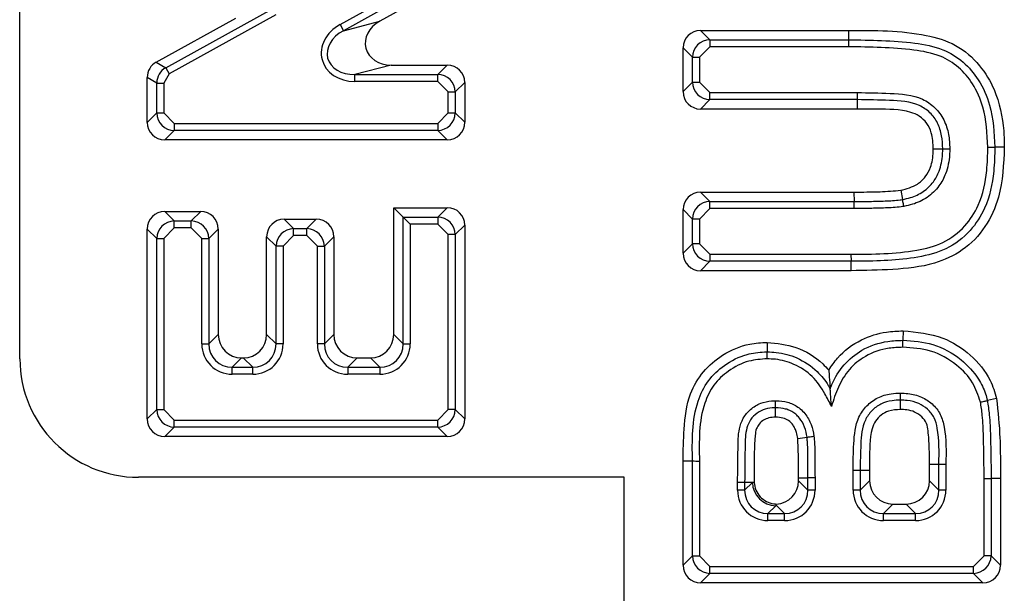
# Model space of a CAD drawing. Units: inches. Extents: x 0.3 to 16.8, y -12.5 to 10.7.
# Drawn here: x 13.2 to 13.2, y -8.2 to -8.2 of the extents above; entities that cross this region are included whole.
import ezdxf

# ---------------------------------------------------------------- set-up
doc = ezdxf.new("R2010")
doc.units = ezdxf.units.IN
doc.header["$MEASUREMENT"] = 0

msp = doc.modelspace()

# ---------------------------------------------------------------- linework, layer by layer
at = {"color": 7, "linetype": 'Continuous', "lineweight": 25}
for p, q in [((13.15352050939393, -8.166590349260424), (13.15351505222286, -8.074813226846942)), ((13.16364482087191, -8.156022338421508), (13.16689460449892, -8.154213167164222)), ((13.16700238413718, -8.154406769899339), (13.16375260051015, -8.156215941156617)), ((13.16730022330847, -8.154581831570532), (13.16490000729472, -8.15591804416858)), ((13.15813250827776, -8.15738523472158), (13.1615070293465, -8.155519809034402)), ((13.15783466907082, -8.15720957373901), (13.16035253163909, -8.155817706444076)), ((13.16161422995697, -8.1557137329849), (13.15823970888823, -8.157579158672078)), ((13.16375260051015, -8.156215941156617), (13.16490000729472, -8.15591804416858)), ((13.16364482087191, -8.156022338421508), (13.16375260051015, -8.156215941156617)), ((13.17504162239449, -8.156205631542775), (13.17972368687016, -8.15620535314195)), ((13.17504162239449, -8.156205631542775), (13.17533946886462, -8.156503442594428)), ((13.17972368687016, -8.15620535314195), (13.17972277420728, -8.156503181958158)), ((13.17533946886462, -8.156503442594428), (13.17972277420728, -8.156503181958158)), ((13.17533946886462, -8.156503442594428), (13.17533948204012, -8.15672502433847)), ((13.17478554744328, -8.157057429893271), (13.17448770097315, -8.156759618841619)), ((13.17448778300668, -8.158139234995993), (13.17448770097315, -8.156759618841619)), ((13.17533948204012, -8.15672502433847), (13.17500712918731, -8.15705741671777)), ((13.17972140302041, -8.15672476378451), (13.17533948204012, -8.15672502433847)), ((13.15783466907082, -8.15720957373901), (13.15813250827776, -8.15738523472158)), ((13.17478554744328, -8.157057429893271), (13.17500712918731, -8.15705741671777)), ((13.17478559405833, -8.157841388525874), (13.17478554744328, -8.157057429893271)), ((13.17500712918731, -8.15705741671777), (13.17500717580238, -8.157841375350372)), ((13.15813250827776, -8.15738523472158), (13.15823970888823, -8.157579158672078)), ((13.16525931667388, -8.157301992432409), (13.1641119098893, -8.157599889420453)), ((13.16525931667388, -8.157301992432409), (13.16703096473002, -8.157301887088217)), ((13.16673315367836, -8.157599733558342), (13.16703096473002, -8.157301887088217)), ((13.15784655544385, -8.157870077536579), (13.15754871623692, -8.157694416554016)), ((13.15754880066289, -8.159114268182712), (13.15754871623692, -8.157694416554016)), ((13.15823970888823, -8.157579158672078), (13.1580681371879, -8.157870064361077)), ((13.1641119098893, -8.157599889420453), (13.16673315367836, -8.157599733558342)), ((13.16411192306481, -8.157821471164489), (13.1641119098893, -8.157599889420453)), ((13.16673316685387, -8.157821315302378), (13.16411192306481, -8.157821471164489)), ((13.16673316685387, -8.157821315302378), (13.16673315367836, -8.157599733558342)), ((13.16706555923317, -8.15815366815518), (13.16673316685387, -8.157821315302378)), ((13.15784655544385, -8.157870077536579), (13.1580681371879, -8.157870064361077)), ((13.15784661171455, -8.158816421712586), (13.15784655544385, -8.157870077536579)), ((13.1580681371879, -8.157870064361077), (13.15806819345858, -8.158816408537092)), ((13.16758495202886, -8.15785580850956), (13.16728714097721, -8.158153654979685)), ((13.16758495202886, -8.15785580850956), (13.16758502682281, -8.159113671417401)), ((13.17448778300668, -8.158139234995993), (13.17478559405833, -8.157841388525874)), ((13.17478559405833, -8.157841388525874), (13.17500717580238, -8.157841375350372)), ((13.17500717580238, -8.157841375350372), (13.17533956818167, -8.158173728203174)), ((13.16706555923317, -8.15815366815518), (13.16728714097721, -8.158153654979685)), ((13.16706559860864, -8.158815873541243), (13.16706555923317, -8.15815366815518)), ((13.16728714097721, -8.158153654979685), (13.16728718035269, -8.158815860365742)), ((13.17533958135718, -8.15839530994721), (13.17504177030553, -8.158693156417336)), ((13.17533956818167, -8.158173728203174), (13.18000319436285, -8.158173450898708)), ((13.17533958135718, -8.15839530994721), (13.17533956818167, -8.158173728203174)), ((13.18000243627469, -8.158395032688603), (13.17533958135718, -8.15839530994721)), ((13.18000243627469, -8.158395032688603), (13.18000319436285, -8.158173450898708)), ((13.18000245398393, -8.158692861449495), (13.18000243627469, -8.158395032688603)), ((13.18000245398393, -8.158692861449495), (13.17504177030553, -8.158693156417336)), ((13.15754880066289, -8.159114268182712), (13.15784661171455, -8.158816421712586)), ((13.15784661171455, -8.158816421712586), (13.15806819345858, -8.158816408537092)), ((13.15806819345858, -8.158816408537092), (13.15840058583788, -8.159148761389893)), ((13.16673324575584, -8.15914826592055), (13.16706559860864, -8.158815873541243)), ((13.16706559860864, -8.158815873541243), (13.16728718035269, -8.158815860365742)), ((13.16728718035269, -8.158815860365742), (13.16758502682281, -8.159113671417401)), ((13.15840059901339, -8.15937034313393), (13.15810278796174, -8.159668189604048)), ((13.15840058583788, -8.159148761389893), (13.16673324575584, -8.15914826592055)), ((13.15840058583788, -8.159148761389893), (13.15840059901339, -8.15937034313393)), ((13.16673325893134, -8.159369847664586), (13.15840059901339, -8.15937034313393)), ((13.16673324575584, -8.15914826592055), (13.16673325893134, -8.159369847664586)), ((13.16703110540146, -8.159667658716238), (13.16673325893134, -8.159369847664586)), ((13.16703110540146, -8.159667658716238), (13.15810278796174, -8.159668189604048)), ((13.18240170874417, -8.159950218112797), (13.18269966646461, -8.159950549352978)), ((13.1846458969502, -8.159901753335454), (13.18434804139474, -8.159901100874983)), ((13.18137407800931, -8.161261684396337), (13.18142907445676, -8.161554490696403)), ((13.17504192645707, -8.161319267897369), (13.17989286119096, -8.16131897945533)), ((13.17504192645707, -8.161319267897369), (13.17533977292719, -8.161617078949028)), ((13.17989286119096, -8.16131897945533), (13.1798940610748, -8.161616808145922)), ((13.16534116893526, -8.161812945365561), (13.16703123295665, -8.16181284487245)), ((13.16534140736074, -8.165822716167092), (13.16534116893526, -8.161812945365561)), ((13.16534116893526, -8.161812945365561), (13.16563901540539, -8.16211075641722)), ((13.16673342190499, -8.162110691342576), (13.16703123295665, -8.16181284487245)), ((13.17478585150586, -8.162171066247865), (13.17448800503573, -8.161873255196213)), ((13.17448808706926, -8.163252871350593), (13.17448800503573, -8.161873255196213)), ((13.1753397861027, -8.161838660693064), (13.17500743324989, -8.16217105307237)), ((13.17533977292719, -8.161617078949028), (13.1798940610748, -8.161616808145922)), ((13.1753397861027, -8.161838660693064), (13.17533977292719, -8.161617078949028)), ((13.17989407430636, -8.161838396889806), (13.1753397861027, -8.161838660693064)), ((13.17989407430636, -8.161838396889806), (13.1798940610748, -8.161616808145922)), ((13.1581029227565, -8.1619351290068), (13.1592390324178, -8.16193506145244)), ((13.1581029227565, -8.1619351290068), (13.15840076922663, -8.162232940058459)), ((13.15894122136615, -8.162232907922565), (13.1592390324178, -8.16193506145244)), ((13.16187728787835, -8.162178411072738), (13.16289164429311, -8.162178350757962)), ((13.16187728787835, -8.162178411072738), (13.16217513434847, -8.162476222124397)), ((13.16259383324146, -8.162476197228088), (13.16289164429311, -8.162178350757962)), ((13.16563901540539, -8.16211075641722), (13.16673342190499, -8.162110691342576)), ((13.16563925383088, -8.166120527218744), (13.16563901540539, -8.16211075641722)), ((13.16563901540539, -8.16211075641722), (13.16586061032491, -8.162332324985755)), ((13.16673342190499, -8.162110691342576), (13.1667334350805, -8.162332273086612)), ((13.17500743324989, -8.16217105307237), (13.17478585150586, -8.162171066247865)), ((13.17478589812092, -8.162955024880468), (13.17478585150586, -8.162171066247865)), ((13.17500743324989, -8.16217105307237), (13.17500747986495, -8.162955011704966)), ((13.15784684780529, -8.162786927357295), (13.15754900133516, -8.162489116305643)), ((13.15754935847293, -8.168495355828462), (13.15754900133516, -8.162489116305643)), ((13.15840078240213, -8.162454521802495), (13.15806842954932, -8.162786914181794)), ((13.15840076922663, -8.162232940058459), (13.15894122136615, -8.162232907922565)), ((13.15840078240213, -8.162454521802495), (13.15840076922663, -8.162232940058459)), ((13.15894123454164, -8.162454489666601), (13.15840078240213, -8.162454521802495)), ((13.15894123454164, -8.162454489666601), (13.15894122136615, -8.162232907922565)), ((13.15927362692095, -8.162786842519402), (13.15894123454164, -8.162454489666601)), ((13.15979301971664, -8.162488982873782), (13.15949520866499, -8.162786829343908)), ((13.15979301971664, -8.162488982873782), (13.1597932179638, -8.165823046068681)), ((13.16217513434847, -8.162476222124397), (13.16259383324146, -8.162476197228088)), ((13.16217514752398, -8.162697803868433), (13.16217513434847, -8.162476222124397)), ((13.16259384641695, -8.162697778972124), (13.16259383324146, -8.162476197228088)), ((13.1667334350805, -8.162332273086612), (13.16586061032491, -8.162332324985755)), ((13.16586061032491, -8.162332324985755), (13.1658608355749, -8.16612051404325)), ((13.16706582745979, -8.162664625939414), (13.1667334350805, -8.162332273086612)), ((13.16758522025549, -8.162366766293793), (13.16728740920384, -8.162664612763919)), ((13.16758522025549, -8.162366766293793), (13.16758558463285, -8.168494759063151)), ((13.15784684780529, -8.162786927357295), (13.15806842954932, -8.162786914181794)), ((13.15784716952459, -8.168197509358343), (13.15784684780529, -8.162786927357295)), ((13.15806842954932, -8.162786914181794), (13.15806875126862, -8.168197496182842)), ((13.15927362692095, -8.162786842519402), (13.15949520866499, -8.162786829343908)), ((13.1592738251681, -8.166120905714308), (13.15927362692095, -8.162786842519402)), ((13.15949520866499, -8.162786829343908), (13.15949540691214, -8.166120892538807)), ((13.16162121292713, -8.163030209423233), (13.16132336645701, -8.162732398371581)), ((13.16132355022499, -8.165822955073402), (13.16132336645701, -8.162732398371581)), ((13.16217514752398, -8.162697803868433), (13.16184279467117, -8.163030196247732)), ((13.16259384641695, -8.162697778972124), (13.16217514752398, -8.162697803868433)), ((13.16292623879626, -8.163030131824925), (13.16259384641695, -8.162697778972124)), ((13.16344563159196, -8.162732272179305), (13.1631478205403, -8.163030118649424)), ((13.16344563159196, -8.162732272179305), (13.16344581535994, -8.165822828881126)), ((13.16728740920384, -8.162664612763919), (13.16706582745979, -8.162664625939414)), ((13.16706615641868, -8.168196961187), (13.16706582745979, -8.162664625939414)), ((13.16728740920384, -8.162664612763919), (13.16728773816273, -8.168196948011499)), ((13.16184279467117, -8.163030196247732), (13.16162121292713, -8.163030209423233)), ((13.16162139669512, -8.166120766125061), (13.16162121292713, -8.163030209423233)), ((13.16184279467117, -8.163030196247732), (13.16184297843915, -8.16612075294956)), ((13.16292623879626, -8.163030131824925), (13.1631478205403, -8.163030118649424)), ((13.16292642256424, -8.166120688526753), (13.16292623879626, -8.163030131824925)), ((13.1631478205403, -8.163030118649424), (13.16314800430828, -8.166120675351252)), ((13.17448808706926, -8.163252871350593), (13.17478589812092, -8.162955024880468)), ((13.17500747986495, -8.162955011704966), (13.17478589812092, -8.162955024880468)), ((13.17500747986495, -8.162955011704966), (13.17533987224425, -8.163287364557775)), ((13.17533987224425, -8.163287364557775), (13.17979772627274, -8.163287099488748)), ((13.17533987224425, -8.163287364557775), (13.17533988541976, -8.163508946301803)), ((13.17979772627274, -8.163287099488748), (13.17979929954221, -8.163508681140023)), ((13.17533988541976, -8.163508946301803), (13.17504207436809, -8.163806792771929)), ((13.17979929954221, -8.163508681140023), (13.17533988541976, -8.163508946301803)), ((13.17980036572817, -8.163806509838565), (13.17979929954221, -8.163508681140023)), ((13.17980036572817, -8.163806509838565), (13.17504207436809, -8.163806792771929)), ((13.15949540691214, -8.166120892538807), (13.1597932179638, -8.165823046068681)), ((13.16132355022499, -8.165822955073402), (13.16162139669512, -8.166120766125061)), ((13.16314800430828, -8.166120675351252), (13.16344581535994, -8.165822828881126)), ((13.16534140736074, -8.165822716167092), (13.16563925383088, -8.166120527218744)), ((13.18144352983704, -8.165708050600927), (13.18144134185411, -8.166005916610281)), ((13.1592738251681, -8.166120905714308), (13.15949540691214, -8.166120892538807)), ((13.16184297843915, -8.16612075294956), (13.16162139669512, -8.166120766125061)), ((13.16314800430828, -8.166120675351252), (13.16292642256424, -8.166120688526753)), ((13.16563925383088, -8.166120527218744), (13.1658608355749, -8.16612051404325)), ((13.17714324605609, -8.166073402343471), (13.1771435771542, -8.166371415668458)), ((13.16053186769558, -8.1665616079638), (13.16023405664393, -8.166859454433926)), ((13.16023405664393, -8.166859454433926), (13.16088283479999, -8.166859415856848)), ((13.16023406981942, -8.167081036177962), (13.16023405664393, -8.166859454433926)), ((13.16053186769558, -8.1665616079638), (13.16058498832987, -8.166561604805189)), ((13.16088283479999, -8.166859415856848), (13.16058498832987, -8.166561604805189)), ((13.1608828479755, -8.167080997600884), (13.16088283479999, -8.166859415856848)), ((13.16418446509172, -8.166561390776245), (13.16388665404007, -8.16685923724637)), ((13.16388665404007, -8.16685923724637), (13.16490069193576, -8.166859176950538)), ((13.16388665404007, -8.16685923724637), (13.16388666721556, -8.167080818990406)), ((13.16418446509172, -8.166561390776245), (13.16460284546562, -8.166561365898879)), ((13.16490069193576, -8.166859176950538), (13.16460284546562, -8.166561365898879)), ((13.16490069193576, -8.166859176950538), (13.16490070511125, -8.167080758694567)), ((13.1608828479755, -8.167080997600884), (13.16023406981942, -8.167081036177962)), ((13.16490070511125, -8.167080758694567), (13.16388666721556, -8.167080818990406)), ((13.18135917780629, -8.168195796698775), (13.18135938388482, -8.167897810057184)), ((13.18440117596157, -8.167847772355842), (13.18410998514906, -8.167911138765596)), ((13.15754935847293, -8.168495355828462), (13.15784716952459, -8.168197509358343)), ((13.15784716952459, -8.168197509358343), (13.15806875126862, -8.168197496182842)), ((13.15806875126862, -8.168197496182842), (13.15840114364792, -8.168529849035643)), ((13.16673380356588, -8.1685293535663), (13.16706615641868, -8.168196961187)), ((13.16728773816273, -8.168196948011499), (13.16706615641868, -8.168196961187)), ((13.16728773816273, -8.168196948011499), (13.16758558463285, -8.168494759063151)), ((13.17741621490978, -8.168439592703848), (13.17741580224789, -8.168141556077224)), ((13.15840114364792, -8.168529849035643), (13.16673380356588, -8.1685293535663)), ((13.15840115682343, -8.168751430779679), (13.15840114364792, -8.168529849035643)), ((13.16673381674138, -8.168750935310335), (13.16673380356588, -8.1685293535663)), ((13.15840115682343, -8.168751430779679), (13.15810334577176, -8.169049277249805)), ((13.16673381674138, -8.168750935310335), (13.15840115682343, -8.168751430779679)), ((13.1670316632115, -8.169048746361995), (13.16673381674138, -8.168750935310335)), ((13.1670316632115, -8.169048746361995), (13.15810334577176, -8.169049277249805)), ((13.17811380709746, -8.16911272662697), (13.17840873980168, -8.169070267736402)), ((13.17448847765573, -8.169821641452877), (13.17478630648837, -8.169822830527778)), ((13.17448867383764, -8.173120971982499), (13.17448847765573, -8.169821641452877)), ((13.1747864848893, -8.172823125512373), (13.17478630648837, -8.169822830527778)), ((13.17500788833918, -8.169824612994475), (13.17500806663332, -8.172823112336872)), ((13.18228069134442, -8.169920575213219), (13.18257852004986, -8.169919624872762)), ((13.18228072272547, -8.170448332321122), (13.18228069134442, -8.169920575213219)), ((13.18257852004986, -8.169919624872762), (13.18280010614484, -8.16991961166974)), ((13.18257856919558, -8.170746143372781), (13.18257852004986, -8.169919624872762)), ((13.18280010614484, -8.16991961166974), (13.18280015093961, -8.17074613019728)), ((13.18008728273796, -8.170125128888813), (13.17986570095852, -8.17012454658704)), ((13.17986573792895, -8.170746304680783), (13.17986570095852, -8.17012454658704)), ((13.18038511149885, -8.17012511117958), (13.18008728273796, -8.170125128888813)), ((13.18008728273796, -8.170125128888813), (13.18008731967299, -8.170746291505282)), ((13.18038511149885, -8.17012511117958), (13.18038513072464, -8.170448445035156)), ((13.17262719555369, -8.170339213161974), (13.15727073236653, -8.170340126274574)), ((13.17263003920533, -8.21816292291983), (13.17262719555369, -8.170339213161974)), ((13.17643470773545, -8.17050195558759), (13.17621312604334, -8.17050284192878)), ((13.17621314053281, -8.170746521868338), (13.17621312604334, -8.17050284192878)), ((13.17667974360847, -8.170501458220997), (13.17643470773545, -8.17050195558759)), ((13.17643470773545, -8.17050195558759), (13.17643472227685, -8.170746508692837)), ((13.17643472227685, -8.170746508692837), (13.17667974360847, -8.170501458220997)), ((13.17673253646144, -8.17050135106362), (13.17667974360847, -8.170501458220997)), ((13.17814110742677, -8.170356462157663), (13.17843893578826, -8.170357232303132)), ((13.17814111234317, -8.170448578467017), (13.17814110742677, -8.170356462157663)), ((13.17814111234317, -8.170448578467017), (13.17843895881329, -8.170746389518676)), ((13.17866051830599, -8.170357219129933), (13.17843893578826, -8.170357232303132)), ((13.17843895881329, -8.170746389518676), (13.17843893578826, -8.170357232303132)), ((13.17866051830599, -8.170357219129933), (13.17866054055733, -8.170746376343175)), ((13.18008731967299, -8.170746291505282), (13.18038513072464, -8.170448445035156)), ((13.18228072272547, -8.170448332321122), (13.18257856919558, -8.170746143372781)), ((13.18400532633842, -8.170376525998918), (13.1842269080519, -8.170375998813896)), ((13.18400547178339, -8.17282257734103), (13.18400532633842, -8.170376525998918)), ((13.18452473681279, -8.17037598110467), (13.1842269080519, -8.170375998813896)), ((13.1842269080519, -8.170375998813896), (13.18422705352744, -8.172822564165529)), ((13.18452473681279, -8.17037598110467), (13.18452489999756, -8.17312037521718)), ((13.17643472227685, -8.170746508692837), (13.17621314053281, -8.170746521868338)), ((13.17866054055733, -8.170746376343175), (13.17843895881329, -8.170746389518676)), ((13.18008731967299, -8.170746291505282), (13.17986573792895, -8.170746304680783)), ((13.18280015093961, -8.17074613019728), (13.18257856919558, -8.170746143372781)), ((13.17743675221796, -8.171221425901606), (13.17741839334026, -8.171240020116116)), ((13.17770039691817, -8.171485039250463), (13.17743675221796, -8.171221425901606)), ((13.18112378045643, -8.171187006930282), (13.18082596940478, -8.1714848534004)), ((13.18112378045643, -8.171187006930282), (13.18154216083033, -8.171186982052909)), ((13.18184000730047, -8.171484793104568), (13.18154216083033, -8.171186982052909)), ((13.17741839334026, -8.171240020116116), (13.17717337200864, -8.171485070587956)), ((13.17717337200864, -8.171485070587956), (13.17770039691817, -8.171485039250463)), ((13.17717338518413, -8.171706652331991), (13.17717337200864, -8.171485070587956)), ((13.17770041009366, -8.171706620994499), (13.17770039691817, -8.171485039250463)), ((13.18082596940478, -8.1714848534004), (13.18184000730047, -8.171484793104568)), ((13.18082598258027, -8.171706435144436), (13.18082596940478, -8.1714848534004)), ((13.18184002047596, -8.171706374848604), (13.18184000730047, -8.171484793104568)), ((13.17770041009366, -8.171706620994499), (13.17717338518413, -8.171706652331991)), ((13.18184002047596, -8.171706374848604), (13.18082598258027, -8.171706435144436)), ((13.17448867383764, -8.173120971982499), (13.1747864848893, -8.172823125512373)), ((13.1747864848893, -8.172823125512373), (13.17500806663332, -8.172823112336872)), ((13.17500806663332, -8.172823112336872), (13.17534045901263, -8.17315546518968)), ((13.18367311893059, -8.17315496972033), (13.18400547178339, -8.17282257734103)), ((13.18422705352744, -8.172822564165529), (13.18400547178339, -8.17282257734103)), ((13.18422705352744, -8.172822564165529), (13.18452489999756, -8.17312037521718)), ((13.17534047218814, -8.173377046933716), (13.17504266113647, -8.173674893403835)), ((13.17534045901263, -8.17315546518968), (13.18367311893059, -8.17315496972033)), ((13.17534047218814, -8.173377046933716), (13.17534045901263, -8.17315546518968)), ((13.18367313210609, -8.173376551464372), (13.17534047218814, -8.173377046933716)), ((13.18367313210609, -8.173376551464372), (13.18367311893059, -8.17315496972033)), ((13.18397097857621, -8.173674362516024), (13.18367313210609, -8.173376551464372)), ((13.18397097857621, -8.173674362516024), (13.17504266113647, -8.173674893403835))]:
    msp.add_line(p, q, dxfattribs=at)
for centre, radius, start, end in [((13.19278750873362, -8.156694823962468), 0.01306614001538176, 179.1596085963758, 180.1312879658092), ((13.1572705093873, -8.1665901262812), 0.003750000000001853, 180.0034068715836, 270.0034068715702), ((13.17497813113627, -8.159750264418399), 0.01007439252378792, 268.9089757090252, 270.1692374613875), ((13.17744504719862, -8.17047471335082), 0.0007657707706465472, 182.0014865295952, 268.0053272130409)]:
    msp.add_arc(centre, radius, start, end, dxfattribs=at)
for centre, major_axis, ratio, start_param, end_param in [((13.16534774377722, -8.156540417214174), (0.0008868781410846793, 0.0002302568980265818), 0.8185260944174321, 1.877875557419441, 4.405309749758477), ((13.16422687829915, -8.15683142338078), (0.001152941583411504, 0.0002993339674342012), 0.8185260944161151, 1.877875557418723, 4.405309749760245), ((13.16422687829915, -8.15683142338078), (0.0009746830767234372, 0.0002530533693496651), 0.7447886583663509, 1.877875557418642, 4.405309749762296), ((13.17505887946544, -8.156776807986844), (0.0004099518997016105, -0.0004099031501967333), 0.9702875252481318, 2.371273620686542, 3.911911686491203), ((13.17534983628268, -8.157067730204908), (0.0004003521186515257, -0.0004003045107054958), 0.9935534138609217, 2.37127362068677, 3.91191168649055), ((13.15811989430918, -8.157704541895747), (0.0004945581014617062, -0.0002916827604089178), 0.9796819041794531, 2.617596794440866, 3.665588512735123), ((13.15841084403125, -8.15787613956612), (0.0004866009847273034, -0.0002869897753656758), 0.9957021004348937, 2.617596794448387, 3.665588512737957), ((13.16701377558479, -8.157873065580503), (-0.0004099031501976213, -0.0004099518997024988), 0.9702875252471129, 2.371273620687572, 3.911911686493283), ((13.16672285336672, -8.158164022397749), (0.000400304510705496, 0.0004003521186497495), 0.9935534138631259, 5.512866274278331, 7.053504340081497), ((13.17505895945075, -8.158121977925049), (0.0004099031501976213, 0.0004099518997024988), 0.9702875252460293, 2.371273620687014, 3.91191168649073), ((13.17534988166882, -8.157831021107803), (0.0004003045107037195, 0.0004003521186506376), 0.9935534138631188, 2.371273620686707, 3.911911686488421), ((13.15841089932502, -8.158806054294523), (0.0004003045107037195, 0.0004003521186506376), 0.9935534138631188, 2.371273620685133, 3.911911686488393), ((13.16672289151327, -8.158805560054105), (0.000400352118647973, -0.0004003045107046077), 0.9935534138653233, 5.512866274282148, 7.053504340083075), ((13.15811997710696, -8.159097011111768), (0.0004099031501976215, 0.0004099518997016106), 0.9702875252470806, 2.371273620690197, 3.911911686491321), ((13.16701384833053, -8.159096482272169), (-0.0004099518997016105, 0.0004099031501967333), 0.9702875252481318, 2.371273620686542, 3.911911686489647), ((13.17505918352801, -8.161890444341445), (0.0004099518997016106, -0.0004099031501976215), 0.9702875252470807, 2.371273620687085, 3.911911686492829), ((13.16701404381142, -8.162384023364737), (-0.0004099031501976215, -0.0004099518997016106), 0.9702875252459974, 2.371273620689638, 3.911911686494943), ((13.17535014034526, -8.162181366559508), (0.0004003521186515257, -0.0004003045107054958), 0.9935534138609217, 2.37127362068677, 3.91191168649055), ((13.15812017982745, -8.162506305450876), (0.0004099518997016106, -0.0004099031501976215), 0.9702875252470807, 2.371273620690197, 3.911911686491274), ((13.15922184327258, -8.162506239944726), (-0.0004099031501976213, -0.0004099518997024988), 0.9702875252449461, 2.371273620686456, 3.911911686491288), ((13.16189454494929, -8.162749587516807), (0.0004099518997016106, -0.0004099031501976215), 0.9702875252470807, 2.371273620687085, 3.911911686492829), ((13.16287445514789, -8.162749529250242), (-0.0004099031501976213, -0.0004099518997024988), 0.9702875252460293, 2.371273620687014, 3.911911686493842), ((13.16672312159335, -8.162674980181983), (0.000400304510705496, 0.0004003521186497495), 0.9935534138631259, 5.512866274278331, 7.053504340081497), ((13.15841113664469, -8.16279722766894), (0.0004003521186497493, -0.0004003045107046077), 0.9935534138631188, 2.371273620688985, 3.911911686490612), ((13.15893092105451, -8.162797196761971), (0.000400304510705496, 0.0004003521186497495), 0.9935534138642355, 5.512866274278831, 7.053504340080939), ((13.16218550176654, -8.16304050973487), (0.0004003521186497495, -0.000400304510705496), 0.9935534138631261, 2.371273620690098, 3.911911686491718), ((13.16258353292982, -8.163040486067487), (0.0004003045107054959, 0.0004003521186506376), 0.9935534138609144, 5.512866274277683, 7.053504340081528), ((13.17535018573139, -8.162944657462404), (0.0004003045107019431, 0.0004003521186497493), 0.9935534138675343, 2.371273620687819, 3.911911686478767), ((13.17505926351333, -8.16323561427965), (0.0004099031501976213, 0.0004099518997024988), 0.9702875252492797, 2.371273620688877, 3.911911686492167), ((13.16055478655589, -8.16580003664076), (0.0005465375335962364, 0.0005466025329354806), 0.9702875252454396, 2.371273620688078, 3.911911686493144), ((13.16056197890195, -8.1658000362131), (-0.0005466025329354807, 0.0005465375335971245), 0.9702875252462763, 2.371273620691621, 3.911911686493561), ((13.16420738395203, -8.165799819453206), (0.0005465375335962365, 0.000546602532936369), 0.9702875252487138, 2.371273620688951, 3.911911686488311), ((13.1645798360377, -8.165799797306782), (-0.0005466025329354806, 0.0005465375335962364), 0.9702875252478772, 2.371273620689299, 3.911911686490686), ((13.16026386433782, -8.166090993458006), (0.0007104987936781271, 0.00071058329281648), 0.9702875252473852, 2.371273620690822, 3.911911686493299), ((13.16026386433782, -8.166090993458006), (0.0005561361730883618, 0.00055620231398823), 0.9535408351195076, 2.371273620687478, 3.911911686494274), ((13.16085293571919, -8.166090958431155), (0.0005562023139873418, -0.00055613617308925), 0.9535408351219031, 5.512866274280007, 7.053504340081107), ((13.16085293571919, -8.166090958431155), (-0.0007105832928164805, 0.0007104987936745747), 0.9702875252498107, 2.371273620689486, 3.911911686489518), ((13.16391646173398, -8.166090776270451), (0.0007104987936745744, 0.0007105832928173683), 0.9702875252473294, 2.371273620687555, 3.911911686490171), ((13.16391646173398, -8.166090776270451), (0.0005561361730883618, 0.00055620231398823), 0.9535408351227017, 2.371273620687815, 3.911911686490286), ((13.16487079285496, -8.166090719524846), (0.0005562023139908945, -0.0005561361730883618), 0.9535408351204174, 5.512866274279854, 7.053504340079041), ((13.16487079285496, -8.166090719524846), (-0.0007105832928147039, 0.0007104987936745745), 0.9702875252510236, 2.371273620694952, 3.911911686490253), ((13.15841145713506, -8.16818714194028), (0.0004003045107054959, 0.0004003521186506376), 0.9935534138631332, 2.371273620687476, 3.911911686493752), ((13.16672344932331, -8.168186647699862), (0.0004003521186515257, -0.0004003045107054958), 0.9935534138631402, 5.512866274274545, 7.053504340079271), ((13.158120534917, -8.168478098757525), (0.0004099031501976215, 0.0004099518997016106), 0.9702875252514143, 2.371273620691061, 3.911911686492153), ((13.16701440614057, -8.168477569917926), (-0.0004099518997016106, 0.0004099031501976215), 0.9702875252470807, 2.371273620690244, 3.911911686491274), ((13.17737954102012, -8.170425659606714), (-0.0005466025329354806, 0.0005465375335962364), 0.9702875252495022, 2.415204275140595, 3.911911686489849), ((13.18114669931674, -8.170425435607235), (0.0005465375335962365, 0.000546602532936369), 0.9702875252487138, 2.371273620687784, 3.911911686490609), ((13.18151915140241, -8.17042541346082), (-0.0005466025329354806, 0.0005465375335962364), 0.9702875252478772, 2.371273620689299, 3.911911686490757), ((13.17720317970253, -8.170716609612036), (0.0007104987936763509, 0.0007105832928164802), 0.9702875252473481, 2.371273620689496, 3.911911686492066), ((13.17720317970253, -8.170716609612036), (0.0005561361730883618, 0.0005562023139873418), 0.953540835121866, 2.371273620689425, 3.911911686491569), ((13.17767049783737, -8.170716581824777), (0.0005562023139873418, -0.0005561361730883618), 0.9535408351234631, 5.512866274280023, 7.053504340080556), ((13.17767049783737, -8.170716581824777), (-0.0007105832928164801, 0.0007104987936754624), 0.9702875252492044, 2.3712736206898, 3.911911686490511), ((13.18085577709869, -8.170716392424481), (0.0007104987936763508, 0.000710583292815592), 0.9702875252492046, 2.371273620691922, 3.911911686491736), ((13.18085577709869, -8.170716392424481), (0.0005561361730883618, 0.0005562023139864535), 0.953540835123426, 2.371273620690953, 3.911911686491552), ((13.18181010821966, -8.170716335678875), (0.0005562023139873418, -0.0005561361730883618), 0.9535408351234631, 5.512866274280023, 7.053504340080466), ((13.18181010821966, -8.170716335678875), (-0.0007105832928164801, 0.0007104987936754624), 0.9702875252479546, 2.371273620690951, 3.911911686491155), ((13.17535077249977, -8.17281275809431), (0.0004003045107054959, 0.0004003521186506376), 0.9935534138631332, 2.371273620687476, 3.911911686490605), ((13.18366276468802, -8.172812263853892), (0.0004003521186515258, -0.0004003045107046078), 0.9935534138631331, 5.512866274273432, 7.053504340078165), ((13.17505985028171, -8.173103714911555), (0.0004099031501958449, 0.0004099518997016104), 0.9702875252491828, 2.37127362068746, 3.91191168648491), ((13.18395372150528, -8.173103186071955), (-0.0004099518997016105, 0.0004099031501967333), 0.9702875252524649, 2.371273620695043, 3.911911686487603)]:
    msp.add_ellipse(centre, major_axis=major_axis, ratio=ratio, start_param=start_param, end_param=end_param, dxfattribs=at)
for points, knots in [([(13.17972368687016, -8.15620535314195), (13.18054559380421, -8.1562040906203), (13.18169579343353, -8.156202323812074), (13.18314251513466, -8.156615471770792), (13.18387753742149, -8.157265732776551), (13.18443572959514, -8.15819494824165), (13.18462905857376, -8.159111164009389), (13.18464224287196, -8.15973018838266), (13.1846458969502, -8.159901753335454)], [0, 0, 0, 0, 0.342506066819353, 0.4793126019181697, 0.6175243624020714, 0.7408684644929214, 0.9281807121390476, 0.9999999999999999, 0.9999999999999999, 0.9999999999999999, 0.9999999999999999]), ([(13.17972277420728, -8.156503181958158), (13.18041967449264, -8.156511444663046), (13.18142141035798, -8.156523321610159), (13.18266942367303, -8.156749379871762), (13.18336756146313, -8.157178683568539), (13.18387875073854, -8.157790548051658), (13.18428546421924, -8.158706458693395), (13.18432444254097, -8.159450582200478), (13.18434804139474, -8.159901100874983)], [0, 0, 0, 0, 0.3116671395146613, 0.4479954424744652, 0.5600098832079071, 0.6699198259334406, 0.8001577949290138, 1, 1, 1, 1]), ([(13.18412643967859, -8.159900617169534), (13.18410460272297, -8.159471384864545), (13.18406892221907, -8.158770040537938), (13.1836901314242, -8.157912456736163), (13.18322308105398, -8.157351266638436), (13.18258051906469, -8.15695629321096), (13.18138307177985, -8.156745048984014), (13.18040915430885, -8.156733159664867), (13.17972140302041, -8.15672476378451)], [0, 0, 0, 0, 0.2007077546851281, 0.3279465301636364, 0.4341125672196203, 0.5406274458586622, 0.6756048891369603, 1, 1, 1, 1]), ([(13.18269966646461, -8.159950549352978), (13.18269378081916, -8.159812053563641), (13.18268188703924, -8.15953217968206), (13.18255412656688, -8.159131390095375), (13.18231173483647, -8.158792784586751), (13.18181229032659, -8.158457419783929), (13.18099233104643, -8.158412796897792), (13.18033915404865, -8.158401075275293), (13.18000243627469, -8.158395032688603)], [0, 0, 0, 0, 0.1146722059434379, 0.2317309106634728, 0.3432949466406441, 0.453991144935927, 0.7185282291481397, 1, 1, 1, 1]), ([(13.18000319436285, -8.158173450898708), (13.18034436252412, -8.158178693682288), (13.18102899213523, -8.158189214490768), (13.18190510523054, -8.158249455006853), (13.18246879213902, -8.15863068704418), (13.18275327622939, -8.159026683297498), (13.18290086017507, -8.159483908488689), (13.18291465156251, -8.159798265040571), (13.1829213432443, -8.159950793132587)], [0, 0, 0, 0, 0.2600690757452652, 0.5218863024222544, 0.6422133904044652, 0.7624285605424885, 0.884728604637089, 1, 1, 1, 1]), ([(13.18240170874417, -8.159950218112797), (13.18239230807922, -8.159778062501985), (13.18237690226556, -8.15949593381476), (13.18220856152094, -8.159136331814928), (13.1819773232651, -8.158906960051084), (13.18144332024542, -8.15869412166142), (13.18076811075133, -8.158704614872), (13.18020662756743, -8.158695995671636), (13.18000245398393, -8.158692861449495)], [0, 0, 0, 0, 0.1624729763132492, 0.2662607817456989, 0.3705970134241294, 0.4639617806734217, 0.8050790348396053, 1, 1, 1, 1]), ([(13.17979772627274, -8.163287099488748), (13.1804931463716, -8.163281970016087), (13.18147650547454, -8.16327471668297), (13.18272931184653, -8.162966648866444), (13.18341295432722, -8.162442636169487), (13.18391981799367, -8.16165089625703), (13.18410388294006, -8.160769044597082), (13.1841200465515, -8.160146750577468), (13.18412643967859, -8.159900617169534)], [0, 0, 0, 0, 0.3222967275654632, 0.4557438322764386, 0.590441815268768, 0.7106183887623287, 0.8855420750908441, 1, 1, 1, 1]), ([(13.18434804139474, -8.159901100874983), (13.18434140903098, -8.160155197090205), (13.18432436688401, -8.160808108359333), (13.1841256534242, -8.16174254198436), (13.1835782659773, -8.162596617117757), (13.18283560339229, -8.163166412034016), (13.18159588037652, -8.163477321378181), (13.18057807927802, -8.163502669856818), (13.17987233578873, -8.16350811738426), (13.17979929954221, -8.163508681140023)], [0, 0, 0, 0, 0.112156250778871, 0.2881903611630404, 0.4123681321667579, 0.5524756049464645, 0.6888519349982591, 0.9677997925211642, 0.9999999999999999, 0.9999999999999999, 0.9999999999999999, 0.9999999999999999]), ([(13.1846458969502, -8.159901753335454), (13.18462358266493, -8.16043602631352), (13.18458688680987, -8.161314638535089), (13.18408575459425, -8.162447107738075), (13.1833683105733, -8.163191448619934), (13.18233562286365, -8.163659363633137), (13.18112160247117, -8.163783510839146), (13.18023950606847, -8.163798865645738), (13.17980036572817, -8.163806509838565)], [0, 0, 0, 0, 0.2186881940954752, 0.3596328617333833, 0.5009821529070458, 0.6353990229908217, 0.8184880965037704, 1, 1, 1, 1]), ([(13.18137407800931, -8.161261684396337), (13.18155716272156, -8.16121335611927), (13.18185203451883, -8.161135519768294), (13.18216394783892, -8.16084712786163), (13.18234931423808, -8.160495962408312), (13.18239507121093, -8.160181827441768), (13.18240073939531, -8.159984042461637), (13.18240170874417, -8.159950218112797)], [0, 0, 0, 0, 0.3044326083960346, 0.4903117758282309, 0.6760097125920049, 0.9445925545239464, 0.9999999999999999, 0.9999999999999999, 0.9999999999999999, 0.9999999999999999]), ([(13.18142907445676, -8.161554490696403), (13.18151251497024, -8.16153671011368), (13.18174158670212, -8.16148789654929), (13.18209356676645, -8.16132187883509), (13.1824071467546, -8.161024682310469), (13.18262394725804, -8.160614386200606), (13.18269156083423, -8.160247581914021), (13.1826981122036, -8.160007505580893), (13.18269966646461, -8.159950549352978)], [0, 0, 0, 0, 0.1137723052054568, 0.3123425049198547, 0.5107098162874125, 0.6792586789275034, 0.9239066360808269, 1, 1, 1, 1]), ([(13.1829213432443, -8.159950793132587), (13.18291967319598, -8.16001196293464), (13.18291240266817, -8.160278264659262), (13.18283499466224, -8.16069177248147), (13.18258534184616, -8.161162425672288), (13.18222172789871, -8.161507182748714), (13.1818193189325, -8.161697440094848), (13.18156115171232, -8.161752790130933), (13.18146999647574, -8.161772333454948)], [0, 0, 0, 0, 0.0719369518577629, 0.313176333726908, 0.4858249260015603, 0.6900252778039281, 0.8905522586691695, 1, 1, 1, 1]), ([(13.18269966646461, -8.159950549352978), (13.18270651023512, -8.15995055688039), (13.18272019770808, -8.159950571935148), (13.18277009935015, -8.159950626810776), (13.18283393417809, -8.159950697009613), (13.182887585194, -8.159950756009138), (13.18291632128707, -8.15995078760998), (13.1829213432443, -8.159950793132587)], [0, 0, 0, 0, 0.2414371073940955, 0.4828718140900454, 0.7243700802808514, 0.951830554459025, 1, 1, 1, 1]), ([(13.18412643967859, -8.159900617169534), (13.18413381095822, -8.159900633186176), (13.18416255104518, -8.159900695633915), (13.18421577106754, -8.159900811539934), (13.1842776190785, -8.159900946621924), (13.18432751091046, -8.159901055900193), (13.18434119789511, -8.159901085883376), (13.18434804139474, -8.159901100874983)], [0, 0, 0, 0, 0.07068772360608906, 0.2756063299330633, 0.517079820186656, 0.7585396521886713, 1, 1, 1, 1]), ([(13.17989286119096, -8.16131897945533), (13.18002994110249, -8.161318346642574), (13.18030455408801, -8.161317078925094), (13.1807990123753, -8.161310732600612), (13.18115509847451, -8.161280361486952), (13.18137407800931, -8.161261684396337)], [0, 0, 0, 0, 0.2773360308929368, 0.555588886697856, 1, 1, 1, 1]), ([(13.1798940610748, -8.161616808145922), (13.18005894778889, -8.161616457234018), (13.18038709681534, -8.161615758867256), (13.18087270069142, -8.161602155520377), (13.18122095032408, -8.161587620844635), (13.18140305362662, -8.161558632810767), (13.18142907445676, -8.161554490696403)], [0, 0, 0, 0, 0.3217019185919712, 0.6402345512222746, 0.9485929387412249, 1, 1, 1, 1]), ([(13.18146999647574, -8.161772333454948), (13.18146899994704, -8.161767028572427), (13.18146369524679, -8.161738789735182), (13.18145380376484, -8.161686133801773), (13.18144207751298, -8.161623710719184), (13.18143286486971, -8.161574668505914), (13.18143033793088, -8.16156121664961), (13.18142907445676, -8.161554490696403)], [0, 0, 0, 0, 0.05177326739599452, 0.2755983504243505, 0.5170967237284413, 0.7585474622980711, 1, 1, 1, 1]), ([(13.18146999647574, -8.161772333454948), (13.18144039046054, -8.161777065142687), (13.18124756418945, -8.161807882991596), (13.18088652095747, -8.161823604198958), (13.18039082951118, -8.161837282800036), (13.18005984979564, -8.161838025099485), (13.17989407430636, -8.161838396889806)], [0, 0, 0, 0, 0.05697138296270493, 0.3710590316444479, 0.6849867473450273, 1, 1, 1, 1]), ([(13.1790946622021, -8.16694811309113), (13.17918352132568, -8.166818017229701), (13.17945056413963, -8.166427048204639), (13.18007177961971, -8.165965343132882), (13.18081679245886, -8.165733539390068), (13.18126941704081, -8.165715131596102), (13.18144352983704, -8.165708050600927)], [0, 0, 0, 0, 0.1700161186483074, 0.5109388986300772, 0.8118710311481184, 1, 1, 1, 1]), ([(13.18144352983704, -8.165708050600927), (13.18187513051072, -8.165747085367663), (13.18265074924486, -8.165817233766887), (13.18359784652617, -8.166439299218787), (13.18418570592131, -8.167130688316917), (13.1843426714122, -8.167653069284832), (13.18440117596157, -8.167847772355842)], [0, 0, 0, 0, 0.3258675047737736, 0.5856083109961553, 0.8455469486741419, 0.9999999999999999, 0.9999999999999999, 0.9999999999999999, 0.9999999999999999]), ([(13.17448847765573, -8.169821641452877), (13.17449476540665, -8.16948893123456), (13.17450823850092, -8.168776015568582), (13.17462540494832, -8.167781588346458), (13.1751039116719, -8.166975632091393), (13.1757516427447, -8.166421785905314), (13.17646719406196, -8.166109247269446), (13.17696014598592, -8.166083110485033), (13.17714324605609, -8.166073402343471)], [0, 0, 0, 0, 0.191684386290003, 0.4107322059459072, 0.5644702027291395, 0.717527747724558, 0.8950796483364676, 1, 1, 1, 1]), ([(13.17714324605609, -8.166073402343471), (13.17745368385934, -8.166103856458541), (13.17809747915796, -8.166167013122774), (13.17874304672888, -8.166575705067977), (13.17903263064306, -8.166882413336623), (13.1790946622021, -8.16694811309113)], [0, 0, 0, 0, 0.4225542460959412, 0.8763057662520422, 1, 1, 1, 1]), ([(13.17914100360746, -8.167543869523762), (13.17915874583379, -8.167496068078563), (13.17926083333026, -8.167221021995061), (13.17955283363835, -8.166758397257418), (13.18015975365498, -8.166257064673573), (13.18083409682022, -8.166030692383202), (13.18128269917786, -8.166012389277334), (13.18144134185411, -8.166005916610281)], [0, 0, 0, 0, 0.05179644289025809, 0.2980330133785571, 0.5443228298110402, 0.8388554037750544, 1, 1, 1, 1]), ([(13.18143970828176, -8.166227526130513), (13.18129283570606, -8.16623349051094), (13.18088314776196, -8.166250127617914), (13.1802708301157, -8.166454797436991), (13.17971883650644, -8.16690657212969), (13.17937700922297, -8.167475861454633), (13.17924618187001, -8.167891022695464), (13.17918112283682, -8.168097477907914)], [0, 0, 0, 0, 0.1381555543786749, 0.3853725910071184, 0.5910064269579635, 0.7966119022986892, 1, 1, 1, 1]), ([(13.18143970828176, -8.166227526130513), (13.18143975639771, -8.166221026788506), (13.18143996911481, -8.166192293675664), (13.18144036343907, -8.166138921732795), (13.18144082451934, -8.166076340418869), (13.18144119106096, -8.1660264463696), (13.18144129158966, -8.1660127598714), (13.18144134185411, -8.166005916610281)], [0, 0, 0, 0, 0.06233608961487636, 0.2755832659993098, 0.5170701999558206, 0.7585346757997364, 1, 1, 1, 1]), ([(13.18389333472334, -8.167958255143333), (13.18382242110064, -8.167748272407373), (13.1836707727053, -8.16729922547178), (13.18311396002582, -8.166724626477517), (13.18234971338315, -8.16628689106669), (13.18173719495351, -8.166246932919833), (13.18143970828176, -8.166227526130513)], [0, 0, 0, 0, 0.2038071456515268, 0.4358404694048006, 0.7260001773261072, 1, 1, 1, 1]), ([(13.18144134185411, -8.166005916610281), (13.18176003601587, -8.166027514059998), (13.18242154911856, -8.166072343861366), (13.18325825989744, -8.166545302914109), (13.18379843273399, -8.167129469830613), (13.18403103513259, -8.16760134572688), (13.18409187596515, -8.167840079893566), (13.18410998514906, -8.167911138765596)], [0, 0, 0, 0, 0.2690686846106276, 0.558505557196492, 0.7905774172982607, 0.9376656776467003, 1, 1, 1, 1]), ([(13.17478630648837, -8.169822830527778), (13.17477514788197, -8.169176831663052), (13.174759780462, -8.168287174344393), (13.17525137711871, -8.167267323785723), (13.17580028965574, -8.16675717075087), (13.17642327713682, -8.166438526477101), (13.1769036190737, -8.166379624326837), (13.17711619144059, -8.16637235249862), (13.1771435771542, -8.166371415668458)], [0, 0, 0, 0, 0.3999302866450368, 0.5507763649313884, 0.6980725334821902, 0.8657587866716113, 0.9827056946466713, 1, 1, 1, 1]), ([(13.17714382354723, -8.166593134763694), (13.17714381845792, -8.166588555033258), (13.17714378651472, -8.16655981014943), (13.17714372678002, -8.166506066193804), (13.17714365541124, -8.166441851689726), (13.17714359996565, -8.166391948009903), (13.17714358475806, -8.166378259815026), (13.1771435771542, -8.166371415668458)], [0, 0, 0, 0, 0.04392585000213203, 0.2757025713194172, 0.5171950777842471, 0.75859580605783, 1, 1, 1, 1]), ([(13.1771435771542, -8.166371415668458), (13.17724159387669, -8.166374674309608), (13.1775637083021, -8.166385383250848), (13.17813130165905, -8.166545412207853), (13.17869627426417, -8.166923238580793), (13.17901190670631, -8.167303456596002), (13.17912082289072, -8.167506287636435), (13.17914100360746, -8.167543869523762)], [0, 0, 0, 0, 0.1211351999388665, 0.398089166183298, 0.7154636898538492, 0.947279215616716, 1, 1, 1, 1]), ([(13.17714382354723, -8.166593134763694), (13.17695021520998, -8.166606444881019), (13.17651526328822, -8.166636346801525), (13.17592900583853, -8.166943412361114), (13.1754339697395, -8.16739959636864), (13.17497538314753, -8.168356884328254), (13.17499403600146, -8.169199129121886), (13.17500788833918, -8.169824612994475)], [0, 0, 0, 0, 0.130954743797506, 0.2941971316507274, 0.4381474467025833, 0.5827463541296449, 1, 1, 1, 1]), ([(13.17918112283682, -8.168097477907914), (13.17911388393584, -8.167963641260748), (13.17894591814515, -8.167629311312723), (13.17860169971033, -8.167117618284358), (13.17803597183304, -8.166751774770972), (13.17752532293895, -8.166605483687405), (13.17723398755012, -8.166596053322458), (13.17714382354723, -8.166593134763694)], [0, 0, 0, 0, 0.1670977612274498, 0.4174177029012234, 0.6757287831197454, 0.8996428444146796, 1, 1, 1, 1]), ([(13.1790946622021, -8.16694811309113), (13.17910090728719, -8.16701860997442), (13.17911605991473, -8.167189658567167), (13.17913176896772, -8.167412733744811), (13.17914100360746, -8.167543869523762)], [0, 0, 0, 0, 0.412145356828982, 1, 1, 1, 1]), ([(13.17918112283682, -8.168097477907914), (13.17918102014187, -8.168096061109878), (13.17917419391131, -8.168001885202223), (13.17916278328374, -8.167844463418525), (13.1791501466523, -8.167670122640885), (13.17914339382182, -8.167576964626399), (13.17914166477712, -8.167553024132843), (13.17914100360746, -8.167543869523762)], [0, 0, 0, 0, 0.00702806269671233, 0.4671619849850038, 0.7751420245857962, 0.914016523601513, 1, 1, 1, 1]), ([(13.17986570095852, -8.17012454658704), (13.17986923462978, -8.169843642479925), (13.17987632648281, -8.169279885836346), (13.17994546929374, -8.168547553183885), (13.18028012847886, -8.168064500544538), (13.18063699116112, -8.167803816269931), (13.18101644118659, -8.167688613318418), (13.18126077030583, -8.16767971115167), (13.1813595376654, -8.167676112548662)], [0, 0, 0, 0, 0.25685039140731, 0.5154823688755804, 0.646856545261905, 0.778127662166006, 0.910310547354658, 1, 1, 1, 1]), ([(13.18135938388482, -8.167897810057184), (13.18135938863196, -8.167890966106143), (13.18135939812618, -8.167877278286845), (13.18135943274143, -8.1678273755293), (13.18135947716348, -8.167763334751179), (13.18135951441307, -8.167709634118722), (13.1813595343487, -8.167680894044189), (13.1813595376654, -8.167676112548662)], [0, 0, 0, 0, 0.2414216799494142, 0.4828404393184806, 0.7243365323012937, 0.9541377793875865, 1, 1, 1, 1]), ([(13.1813595376654, -8.167676112548662), (13.18143998992183, -8.16767897782794), (13.18166844103844, -8.16768711403543), (13.18202456972222, -8.167778122868647), (13.18238026097021, -8.168010686510186), (13.18265049907995, -8.168336737909591), (13.18281352289887, -8.168998595585428), (13.18280579654973, -8.16952898406987), (13.18280010614484, -8.16991961166974)], [0, 0, 0, 0, 0.07817309588693264, 0.2219792438054569, 0.3498290384617949, 0.4860491136480327, 0.6214785820722497, 1, 1, 1, 1]), ([(13.17621312604334, -8.17050284192878), (13.17621829788899, -8.170149312295784), (13.17622655923593, -8.169584594952049), (13.17622886648334, -8.168894337014343), (13.17637384728802, -8.168457384380034), (13.17661563690932, -8.168175202452716), (13.17692870840817, -8.167981280368558), (13.17721273465932, -8.16792704904303), (13.17737248243627, -8.167921357250464), (13.17741549892865, -8.167919824578426)], [0, 0, 0, 0, 0.3250031973772783, 0.5191500943659862, 0.6291580526228006, 0.7392560400022232, 0.8532250042766666, 0.960476786543479, 1, 1, 1, 1]), ([(13.17741580224789, -8.168141556077224), (13.17741579288312, -8.168134711807781), (13.17741577415372, -8.168121023376095), (13.17741570588973, -8.168071119236018), (13.17741561793341, -8.168006820757846), (13.17741554438587, -8.167953055194069), (13.17741550506072, -8.167924307309903), (13.17741549892865, -8.167919824578426)], [0, 0, 0, 0, 0.2413936552332958, 0.4827835296312398, 0.7242734992188323, 0.9570052579038194, 1, 1, 1, 1]), ([(13.17741549892865, -8.167919824578426), (13.17742143126461, -8.167920031045334), (13.17754749623012, -8.167924418565562), (13.17770527483097, -8.16793688981916), (13.17796343109919, -8.168019363403985), (13.17816200274829, -8.168131057254115), (13.17838884574253, -8.168365819631802), (13.17855598566243, -8.168659440253407), (13.17860453291438, -8.16891451293045), (13.17862816376689, -8.169038672065454)], [0, 0, 0, 0, 0.009783038838326139, 0.2078942365646568, 0.2569668372856698, 0.4560758298252085, 0.5740290592536513, 0.7926544538063656, 1, 1, 1, 1]), ([(13.18135938388482, -8.167897810057184), (13.18127151981128, -8.16790087236663), (13.18106139023998, -8.167908195971663), (13.18073911607605, -8.168004841587027), (13.1804418962509, -8.168221836361639), (13.18015244987598, -8.16864124005361), (13.18009947127211, -8.169317742065004), (13.18009144244965, -8.169849583334148), (13.18008728273796, -8.170125128888813)], [0, 0, 0, 0, 0.08912409401068952, 0.2131429481049668, 0.334803289594145, 0.4562059697886198, 0.7182617514430252, 1, 1, 1, 1]), ([(13.18257852004986, -8.169919624872762), (13.18258429571833, -8.169540209553645), (13.18259181610171, -8.169046180391305), (13.18245096031083, -8.16844407101241), (13.18222766918551, -8.16817678577948), (13.18193234673926, -8.167983346178225), (13.181628484828, -8.167907219311253), (13.1814312742558, -8.167900323741293), (13.18135938388482, -8.167897810057184)], [0, 0, 0, 0, 0.4144199140659498, 0.5396079511940298, 0.6642421881688418, 0.7841438299858933, 0.9213126356790865, 1, 1, 1, 1]), ([(13.18389333472334, -8.167958255143333), (13.1838978349702, -8.167957277208053), (13.18392592315313, -8.167951173448472), (13.18397843453054, -8.167939758305536), (13.18404116022697, -8.167926115666724), (13.18408992255013, -8.167915504658595), (13.18410329758562, -8.16791259406989), (13.18410998514906, -8.167911138765596)], [0, 0, 0, 0, 0.04417118856192789, 0.2756934147951166, 0.5171860257994038, 0.7585913632165442, 1, 1, 1, 1]), ([(13.18400532633842, -8.170376525998918), (13.18400485116914, -8.170154185889707), (13.18400390081356, -8.16970949772265), (13.18398627917696, -8.169042969627029), (13.18396759728557, -8.168456873805212), (13.18391407619737, -8.168097518935433), (13.18389333472334, -8.167958255143333)], [0, 0, 0, 0, 0.2752327480652733, 0.5504753356753236, 0.825791954800694, 1, 1, 1, 1]), ([(13.18410998514906, -8.167911138765596), (13.18413236381978, -8.168060129768918), (13.18418835613055, -8.16843291109555), (13.18420775097039, -8.169033784491958), (13.18422545288088, -8.169706099585), (13.18422642321303, -8.170152799493273), (13.1842269080519, -8.170375998813896)], [0, 0, 0, 0, 0.1828644703494233, 0.45753406804001, 0.7289499611869633, 1, 1, 1, 1]), ([(13.18440117596157, -8.167847772355842), (13.18444487841899, -8.168265787644067), (13.18451091406595, -8.168897420545775), (13.18452205724661, -8.169742050942077), (13.18452385056611, -8.170166313393928), (13.18452473681279, -8.17037598110467)], [0, 0, 0, 0, 0.4974324008694316, 0.7516344009696816, 1, 1, 1, 1]), ([(13.17741580224789, -8.168141556077224), (13.17737808642298, -8.168142911187573), (13.17724482268632, -8.168147699285662), (13.1770131108906, -8.168190422353632), (13.17676265814382, -8.168346708862174), (13.17656970321246, -8.168569725769814), (13.1764471467054, -8.168949331645557), (13.17644966847865, -8.169600558951245), (13.17644052556383, -8.170151426815615), (13.17643470773545, -8.17050195558759)], [0, 0, 0, 0, 0.03877974355664966, 0.1370229484244185, 0.2375376647978336, 0.336122504348428, 0.4333252087975321, 0.6394129490677827, 1, 1, 1, 1]), ([(13.17840873980168, -8.169070267736402), (13.17838846280638, -8.168961773998149), (13.17834798959593, -8.168745218742657), (13.17820905295346, -8.16849948114077), (13.17802679252938, -8.168310217236424), (13.17786942116132, -8.168222065328123), (13.17765410096669, -8.16815315460056), (13.17752294681534, -8.168146771039233), (13.17741580224789, -8.168141556077224)], [0, 0, 0, 0, 0.2190217987040339, 0.4371710509811726, 0.5499769300378899, 0.7405121222765605, 0.7880149722034011, 1, 1, 1, 1]), ([(13.18135917780629, -8.168195796698775), (13.18123220845629, -8.168202329770153), (13.18101654685013, -8.168213426406211), (13.18074495855588, -8.168358308037163), (13.18055986266175, -8.168553481907622), (13.18037271824862, -8.169038539630357), (13.18039233798082, -8.169579539795798), (13.18038650396092, -8.170019985690253), (13.18038511149885, -8.17012511117958)], [0, 0, 0, 0, 0.1511679771954922, 0.256763768271461, 0.3623885030021115, 0.4682394035858818, 0.8730795459658026, 1, 1, 1, 1]), ([(13.18228069134442, -8.169920575213219), (13.18227992509104, -8.169745580062411), (13.18227839043954, -8.169395099952112), (13.18225195344942, -8.168966676274493), (13.18220041589048, -8.168625005312073), (13.18204208426145, -8.168412829144529), (13.18182150732324, -8.168264518290123), (13.18157966691784, -8.168203728154602), (13.18142611317852, -8.168198204504513), (13.18135917780629, -8.168195796698775)], [0, 0, 0, 0, 0.2300896404422531, 0.4608232981945653, 0.568068298495317, 0.6770568266795817, 0.7977962300797936, 0.9118576684270868, 1, 1, 1, 1]), ([(13.17741621490978, -8.168439592703848), (13.17734406519362, -8.168442748906308), (13.17721075839555, -8.16844858043644), (13.17702741762558, -8.168523558357641), (13.17689409935141, -8.16864516567744), (13.17678983460394, -8.168812240988004), (13.17673622802263, -8.169305799143757), (13.17673366559342, -8.169870295118997), (13.17673278199599, -8.170364125265635), (13.17673253646144, -8.17050135106362)], [0, 0, 0, 0, 0.08771284003899524, 0.1620618690762261, 0.2363071498181338, 0.30512100438161, 0.3973249872549144, 0.8325283296122815, 1, 1, 1, 1]), ([(13.17811380709746, -8.169112726626963), (13.17810262102893, -8.169048333369943), (13.17808394341266, -8.16894081458075), (13.17803191120046, -8.168798767339318), (13.17795544914195, -8.1686651875428), (13.17783406345389, -8.168535879694765), (13.17763702655462, -8.16844859399658), (13.17749460948615, -8.168442788425395), (13.17741621490978, -8.168439592703848)], [0, 0, 0, 0, 0.1810943128572274, 0.3023770212725806, 0.4176371679453816, 0.6071170738693186, 0.7837345559787697, 1, 1, 1, 1]), ([(13.17840873980168, -8.169070267736402), (13.17841551380199, -8.169069292353576), (13.17842906172808, -8.169067341598655), (13.17847845453744, -8.169060229305003), (13.17854174421376, -8.169051115971406), (13.1785948729798, -8.16904346574195), (13.17862331756923, -8.169039369889262), (13.17862816376689, -8.169038672065454)], [0, 0, 0, 0, 0.2414297164162244, 0.4828567771132347, 0.7243541728500206, 0.9530373196890981, 1, 1, 1, 1]), ([(13.17862816376689, -8.169038672065454), (13.1786329809556, -8.169090837771478), (13.17864968113997, -8.169271685349003), (13.1786545897632, -8.169582700672173), (13.17866039619432, -8.169969986007203), (13.17866047762261, -8.170228206487373), (13.17866051830599, -8.170357219129933)], [0, 0, 0, 0, 0.1190979256865994, 0.4128875651914016, 0.7066656887926689, 1, 1, 1, 1]), ([(13.17814110742677, -8.170356462157663), (13.17814092178364, -8.170242837054161), (13.17814055049915, -8.17001558793855), (13.17813865141723, -8.169600788156714), (13.17812334041656, -8.169300006711559), (13.17811380709746, -8.16911272662697)], [0, 0, 0, 0, 0.2739726354048578, 0.5479426392469298, 1, 1, 1, 1]), ([(13.17843893578826, -8.170357232303132), (13.17843889910878, -8.170228779144765), (13.17843882586985, -8.169972293211934), (13.17843304640435, -8.169588674599353), (13.17842843355942, -8.16928765996294), (13.17841284434459, -8.16911557629225), (13.17840873980168, -8.169070267736402)], [0, 0, 0, 0, 0.2992455253312968, 0.5975117208985916, 0.8940273496124663, 1, 1, 1, 1]), ([(13.17673253646144, -8.17050135106362), (13.17674654492714, -8.170584168090485), (13.17677457139249, -8.170749858508216), (13.17691756339579, -8.170962183806907), (13.17711641787091, -8.171114371979627), (13.17730141051605, -8.171176158642297), (13.17740942592444, -8.171184453841612), (13.17743595854657, -8.171186491452659)], [0, 0, 0, 0, 0.2332001648725343, 0.4665590421948701, 0.696512183434131, 0.9254520472593682, 1, 1, 1, 1]), ([(13.17743675221796, -8.171221425901606), (13.17743674383509, -8.171220758070348), (13.17743660055369, -8.171209343385172), (13.17743626987678, -8.171197573100883), (13.17743595854657, -8.171186491452659)], [0, 0, 0, 0, 0.05850632315259659, 1, 1, 1, 1])]:
    msp.add_open_spline(points, degree=3, knots=knots, dxfattribs=at)

doc.saveas('drawing.dxf')
